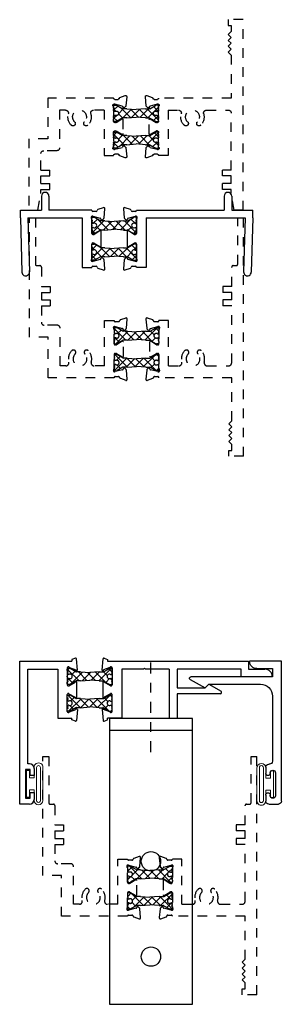
# Model space of a CAD drawing. Units: inches. Extents: x -41.7 to 10.4, y -11.9 to 27.8.
# Drawn here: x -9.3 to -6.5, y -11.7 to -1.4 of the extents above; entities that cross this region are included whole.
import ezdxf

# ---------------------------------------------------------------- set-up
doc = ezdxf.new("R2010")
doc.units = ezdxf.units.IN
doc.header["$LTSCALE"] = 0.3
doc.header["$MEASUREMENT"] = 0
doc.linetypes.add('CENTER2', pattern=[1.125, 0.75, -0.125, 0.125, -0.125])
doc.linetypes.add('HIDDEN2', pattern=[0.1875, 0.125, -0.0625])
doc.layers.get('0').update_dxf_attribs({"linetype": 'CONTINUOUS'})
for name, color, linetype in [('929308_Angle', 44, 'CONTINUOUS'), ('b340545$0$THERMAL', 3, 'CONTINUOUS'), ('b650104$0$STRUT_12', 3, 'CONTINUOUS'), ('b650304$0$STRUT_12', 20, 'HIDDEN2'), ('b650318$0$STRUT_12', 20, 'HIDDEN2'), ('b690202$0$STRUT_12', 3, 'CONTINUOUS'), ('E340545$0$EXT_MISC', 5, 'CONTINUOUS'), ('e651104$0$EXT_MULLIONS', 4, 'CONTINUOUS'), ('e651304$0$EXT_FRAME', 20, 'HIDDEN2'), ('e651318$0$EXT_FRAME', 20, 'HIDDEN2'), ('e652104$0$EXT_MULLIONS', 4, 'CONTINUOUS'), ('e652304$0$EXT_FRAME', 20, 'HIDDEN2'), ('e652318$0$EXT_FRAME', 20, 'HIDDEN2'), ('e691202$0$EXT_MISC', 5, 'CONTINUOUS'), ('e692202$0$EXT_MISC', 5, 'CONTINUOUS'), ('HARD_CENTER', 11, 'CENTER2'), ('Viewports', 2, 'CONTINUOUS')]:
    doc.layers.add(name, color=color, linetype=linetype)
doc.layers.add('SEAL', color=7, linetype='CONTINUOUS', lineweight=13)
doc.layers.get('Viewports').off()

# ---------------------------------------------------------------- blocks, each defined once
blk = doc.blocks.new('e651104')
at = {"layer": 'e651104$0$EXT_MULLIONS'}
for p, q in [((0.919, 0.307), (0.919, 0.159)), ((0.999, 0.307), (0.999, 0.159)), ((-0.138, 0.174), (-0.13, 0.081)), ((-0.066, 0.166), (-0.122, 0.186)), ((-0.012, 0.147), (-0.047, 0.147)), ((0, 0.159), (0.919, 0.159)), ((0.999, 0.159), (1.22, 0.159)), ((1.22, 0.079), (1.22, 0.159)), ((-0.126, 0.074), (-0.112, 0.059)), ((-0.099, 0.063), (-0.097, 0.067)), ((-0.089, 0.076), (-0.013, 0.096)), ((-0.01, 0.096), (-0.004, 0.096)), ((0, 0.067), (0, -0.085)), ((0.1, 0.079), (1.14, 0.079)), ((0.1, 0.079), (0.1, -0.44)), ((1.14, 0.079), (1.124, -0.488)), ((1.22, 0.079), (1.204, -0.489)), ((-0.098, -0.065), (-0.098, -0.216)), ((-0.027, -0.095), (-0.086, -0.058)), ((-0.012, -0.097), (-0.021, -0.097)), ((-0.086, -0.222), (-0.027, -0.186)), ((-0.021, -0.184), (-0.012, -0.184)), ((0, -0.196), (0, -0.348)), ((-0.13, -0.362), (-0.138, -0.455)), ((-0.112, -0.34), (-0.126, -0.354)), ((-0.097, -0.348), (-0.099, -0.344)), ((-0.013, -0.377), (-0.089, -0.356)), ((-0.004, -0.377), (-0.01, -0.377)), ((-0.122, -0.467), (-0.066, -0.447)), ((-0.047, -0.428), (-0.012, -0.428)), ((0.1, -0.44), (0, -0.44))]:
    blk.add_line(p, q, dxfattribs=at)
for centre, radius, start, end in [((0.959, 0.307), 0.04, 360, 180), ((-0.126, 0.175), 0.0118, 70, 185), ((-0.07, 0.155), 0.0118, 10.9043, 70), ((-0.047, 0.159), 0.0118, 190.9043, 270), ((-0.012, 0.159), 0.012, 270, 360), ((-0.118, 0.082), 0.0118, 185, 225), ((-0.106, 0.065), 0.00787, 225, 345), ((-0.086, 0.064), 0.0118, 105, 165), ((-0.01, 0.084), 0.0118, 90, 105), ((-0.004, 0.084), 0.0118, 311.8103, 90), ((0.012, 0.067), 0.0118, 131.8103, 180), ((-0.091, -0.065), 0.00787, 58.6, 180), ((-0.021, -0.085), 0.0118, 238.6, 270), ((-0.012, -0.085), 0.0118, 270, 0), ((-0.021, -0.196), 0.0118, 90, 121.4), ((-0.012, -0.196), 0.0118, 0, 90), ((-0.091, -0.216), 0.00787, 180, 301.4), ((-0.118, -0.363), 0.0118, 135, 175), ((-0.106, -0.346), 0.00787, 15, 135), ((-0.086, -0.345), 0.0118, 195, 255), ((-0.01, -0.365), 0.0118, 255, 270), ((-0.004, -0.365), 0.0118, 270, 48.1897), ((0.012, -0.348), 0.0118, 180, 228.1897), ((-0.126, -0.456), 0.0118, 175, 290), ((-0.07, -0.436), 0.0118, 290, 349.0957), ((-0.047, -0.44), 0.0118, 90, 169.0957), ((-0.012, -0.44), 0.012, 0.1039, 90), ((1.164, -0.489), 0.04, 178.6809, 358.6809)]:
    blk.add_arc(centre, radius, start, end, dxfattribs=at)
blk = doc.blocks.new('e652104')
at = {"layer": 'e652104$0$EXT_MULLIONS'}
for p, q in [((-0.529, 0.307), (-0.529, 0.159)), ((-0.449, 0.307), (-0.449, 0.159)), ((-0.75, 0.159), (-0.529, 0.159)), ((-0.75, 0.079), (-0.75, 0.159)), ((0, 0.159), (-0.449, 0.159)), ((0.047, 0.147), (0.012, 0.147)), ((0.122, 0.186), (0.066, 0.166)), ((0.13, 0.081), (0.138, 0.174)), ((-0.75, 0.079), (-0.734, -0.489)), ((-0.67, 0.079), (-0.1, 0.079)), ((-0.67, 0.079), (-0.654, -0.488)), ((-0.1, 0.079), (-0.1, -0.44)), ((0, -0.085), (0, 0.067)), ((0.004, 0.096), (0.01, 0.096)), ((0.013, 0.096), (0.089, 0.076)), ((0.097, 0.067), (0.099, 0.063)), ((0.112, 0.059), (0.126, 0.074)), ((0.021, -0.097), (0.012, -0.097)), ((0.086, -0.058), (0.027, -0.095)), ((0.098, -0.216), (0.098, -0.065)), ((0, -0.348), (0, -0.196)), ((0.012, -0.184), (0.021, -0.184)), ((0.027, -0.186), (0.086, -0.222)), ((0.01, -0.377), (0.004, -0.377)), ((0.089, -0.356), (0.013, -0.377)), ((0.099, -0.344), (0.097, -0.348)), ((0.126, -0.354), (0.112, -0.34)), ((0.138, -0.455), (0.13, -0.362)), ((-0.1, -0.44), (0, -0.44)), ((0.012, -0.428), (0.047, -0.428)), ((0.066, -0.447), (0.122, -0.467))]:
    blk.add_line(p, q, dxfattribs=at)
for centre, radius, start, end in [((-0.489, 0.307), 0.04, 0, 180), ((0.012, 0.159), 0.012, 180, 270), ((0.047, 0.159), 0.0118, 270, 349.0957), ((0.07, 0.155), 0.0118, 110, 169.0957), ((0.126, 0.175), 0.0118, 355, 110), ((0.004, 0.084), 0.0118, 90, 228.1897), ((-0.012, 0.067), 0.0118, 360, 48.1897), ((0.01, 0.084), 0.0118, 75, 90), ((0.086, 0.064), 0.0118, 15, 75), ((0.106, 0.065), 0.00787, 195, 315), ((0.118, 0.082), 0.0118, 315, 355), ((0.012, -0.085), 0.0118, 180, 270), ((0.021, -0.085), 0.0118, 270, 301.4), ((0.091, -0.065), 0.00787, 360, 121.4), ((0.012, -0.196), 0.0118, 90, 180), ((0.021, -0.196), 0.0118, 58.6, 90), ((0.091, -0.216), 0.00787, 238.6, 0), ((0.004, -0.365), 0.0118, 131.8103, 270), ((-0.012, -0.348), 0.0118, 311.8103, 0), ((0.01, -0.365), 0.0118, 270, 285), ((0.086, -0.345), 0.0118, 285, 345), ((0.106, -0.346), 0.00787, 45, 165), ((0.118, -0.363), 0.0118, 5, 45), ((-0.694, -0.489), 0.04, 181.3191, 1.3191), ((0.012, -0.44), 0.012, 90, 179.8961), ((0.047, -0.44), 0.0118, 10.9043, 90), ((0.07, -0.436), 0.0118, 190.9043, 250), ((0.126, -0.456), 0.0118, 250, 5)]:
    blk.add_arc(centre, radius, start, end, dxfattribs=at)
blk = doc.blocks.new('b650104$0$STRUT_12')
at = {"layer": 'b650104$0$STRUT_12', "linetype": 'Continuous', "ltscale": 1.25}
h = blk.add_hatch(dxfattribs=at)
h.set_pattern_fill('NET', color=256, scale=0.5, angle=45, style=0)
h.paths.add_polyline_path([(-0.017, 0.02), (-0.008, 0.02, 1), (-0.008, 0.036, 1), (-0.008, 0.052, 0.414214), (0, 0.06), (0, 0.077, 0.414214), (-0.008, 0.085), (-0.028, 0.085, 0.131652), (-0.032, 0.083), (-0.094, 0.047), (-0.138, 0.047), (-0.236, 0.04), (-0.334, 0.047), (-0.375, 0.047, -0.131652), (-0.381, 0.049), (-0.441, 0.083, 0.131652), (-0.445, 0.085), (-0.464, 0.085, 0.414214), (-0.472, 0.077), (-0.472, 0.06, 0.414214), (-0.464, 0.052, 1), (-0.464, 0.036, 1), (-0.464, 0.02), (-0.456, 0.02, -1.779511), (-0.456, -0.021), (-0.464, -0.021, 1), (-0.464, -0.037, 1), (-0.464, -0.053, 0.414214), (-0.472, -0.061), (-0.472, -0.077, 0.414214), (-0.464, -0.085), (-0.445, -0.085, 0.131652), (-0.441, -0.083), (-0.381, -0.049, -0.131652), (-0.375, -0.048), (-0.334, -0.048), (-0.236, -0.04), (-0.138, -0.048), (-0.094, -0.048), (-0.032, -0.083, 0.131652), (-0.028, -0.085), (-0.008, -0.085, 0.414214), (0, -0.077), (0, -0.061, 0.414214), (-0.008, -0.053, 1), (-0.008, -0.037, 1), (-0.008, -0.021), (-0.017, -0.021, -1.779511)])
at = {"layer": 'b650104$0$STRUT_12'}
for p, q in [((-0.472, 0.06), (-0.472, 0.077)), ((-0.464, 0.085), (-0.445, 0.085)), ((-0.456, 0.02), (-0.464, 0.02)), ((-0.381, 0.049), (-0.441, 0.083)), ((-0.334, 0.047), (-0.375, 0.047)), ((-0.334, 0.047), (-0.236, 0.04)), ((-0.138, 0.047), (-0.236, 0.04)), ((-0.236, 0.04), (-0.236, 0.04)), ((-0.138, 0.047), (-0.097, 0.047)), ((-0.091, 0.049), (-0.032, 0.083)), ((-0.008, 0.085), (-0.028, 0.085)), ((-0.017, 0.02), (-0.008, 0.02)), ((0, 0.06), (0, 0.077)), ((-0.472, -0.077), (-0.472, -0.061)), ((-0.456, -0.021), (-0.464, -0.021)), ((-0.445, -0.085), (-0.464, -0.085)), ((-0.381, -0.049), (-0.441, -0.083)), ((-0.334, -0.048), (-0.375, -0.048)), ((-0.334, -0.048), (-0.236, -0.04)), ((-0.236, -0.04), (-0.236, -0.04)), ((-0.138, -0.048), (-0.236, -0.04)), ((-0.138, -0.048), (-0.097, -0.048)), ((-0.091, -0.049), (-0.032, -0.083)), ((-0.028, -0.085), (-0.008, -0.085)), ((-0.017, -0.021), (-0.008, -0.021)), ((0, -0.077), (0, -0.061))]:
    blk.add_line(p, q, dxfattribs=at)
for centre, radius, start, end in [((-0.464, 0.077), 0.008, 90, 180), ((-0.464, 0.06), 0.008, 180, 270), ((-0.464, 0.044), 0.008, 90, 270), ((-0.464, 0.028), 0.008, 90, 270), ((-0.443, 0), 0.024, 238.6678, 121.3322), ((-0.445, 0.077), 0.008, 60, 90), ((-0.375, 0.059), 0.012, 240, 270), ((-0.097, 0.059), 0.012, 270, 300), ((-0.029, 0), 0.024, 58.6678, 301.3322), ((-0.028, 0.077), 0.008, 90, 120), ((-0.028, 0.077), 0.008, 90, 120), ((-0.008, 0.077), 0.008, 0, 90), ((-0.008, 0.06), 0.008, 270, 0), ((-0.008, 0.044), 0.008, 270, 90), ((-0.008, 0.028), 0.008, 270, 90), ((-0.464, -0.029), 0.008, 90, 270), ((-0.464, -0.045), 0.008, 90, 270), ((-0.464, -0.061), 0.008, 90, 180), ((-0.464, -0.077), 0.008, 180, 270), ((-0.445, -0.077), 0.008, 270, 300), ((-0.375, -0.059), 0.012, 90, 120), ((-0.097, -0.059), 0.012, 60, 90), ((-0.028, -0.077), 0.008, 240, 270), ((-0.028, -0.077), 0.008, 240, 270), ((-0.008, -0.029), 0.008, 270, 90), ((-0.008, -0.045), 0.008, 270, 90), ((-0.008, -0.061), 0.008, 0, 90), ((-0.008, -0.077), 0.008, 270, 0)]:
    blk.add_arc(centre, radius, start, end, dxfattribs=at)
at = {"layer": 'b650104$0$STRUT_12', "linetype": 'Continuous', "ltscale": 1.25}
blk.add_point((-0.472, 0), dxfattribs=at)
blk = doc.blocks.new('b650104')
for name, p in [('e652104', (0.75, -0.159)), ('e651104', (1.222, -0.159)), ('b650104$0$STRUT_12', (1.222, -0.159)), ('b650104$0$STRUT_12', (1.222, -0.44))]:
    blk.add_blockref(name, p)
blk = doc.blocks.new('e651318')
at = {"layer": 'e651318$0$EXT_FRAME'}
for p, q in [((-1.027, 1.691), (-1.018, 1.597)), ((-0.955, 1.682), (-1.011, 1.703)), ((-0.901, 1.664), (-0.936, 1.664)), ((-0.889, 1.676), (-0.197, 1.676)), ((-0.197, 1.676), (-0.197, 1.25)), ((-1.015, 1.59), (-1.001, 1.576)), ((-0.987, 1.579), (-0.986, 1.584)), ((-0.978, 1.592), (-0.902, 1.612)), ((-0.899, 1.613), (-0.893, 1.613)), ((-0.889, 1.583), (-0.889, 1.432)), ((-0.789, 1.551), (-0.789, 1.076)), ((-0.789, 1.551), (-0.679, 1.551)), ((-0.383, 1.551), (-0.322, 1.551)), ((-0.322, 1.551), (-0.322, 1.156)), ((-0.987, 1.451), (-0.987, 1.301)), ((-0.915, 1.422), (-0.975, 1.458)), ((-0.901, 1.42), (-0.909, 1.42)), ((-0.578, 1.397), (-0.578, 1.397)), ((-0.484, 1.397), (-0.484, 1.397)), ((-0.975, 1.294), (-0.915, 1.331)), ((-0.909, 1.332), (-0.901, 1.332)), ((-0.889, 1.32), (-0.889, 1.169)), ((-0.197, 1.25), (0, 1.25)), ((0, 1.25), (0, 0)), ((-1.018, 1.155), (-1.027, 1.062)), ((-1.001, 1.177), (-1.015, 1.162)), ((-0.986, 1.169), (-0.987, 1.173)), ((-0.902, 1.14), (-0.978, 1.16)), ((-0.893, 1.139), (-0.899, 1.139)), ((-1.011, 1.05), (-0.955, 1.07)), ((-0.936, 1.088), (-0.901, 1.088)), ((-0.789, 1.076), (-0.889, 1.076)), ((-0.291, 1.125), (-0.156, 1.125)), ((-0.125, 0.922), (-0.125, 1.094)), ((-0.218, 0.86), (-0.218, 0.922)), ((-0.125, 0.922), (-0.218, 0.922)), ((-0.125, 0.86), (-0.218, 0.86)), ((-0.125, 0.78), (-0.125, 0.86)), ((-0.125, 0.78), (-0.125, 0.86)), ((-0.218, 0.718), (-0.218, 0.78)), ((-0.125, 0.78), (-0.218, 0.78)), ((-0.125, 0.718), (-0.218, 0.718)), ((-0.125, 0.515), (-0.125, 0.718)), ((-0.077, 0.5), (-0.11, 0.5)), ((-0.062, 0), (-0.062, 0.485)), ((0, 0), (-0.062, 0))]:
    blk.add_line(p, q, dxfattribs=at)
for centre, radius, start, end in [((-1.015, 1.692), 0.0118, 70, 185), ((-0.959, 1.671), 0.0118, 10.9043, 70), ((-0.936, 1.676), 0.0118, 190.9043, 270), ((-0.901, 1.676), 0.012, 270, 0), ((-1.007, 1.598), 0.0118, 185, 225), ((-0.995, 1.581), 0.00787, 225, 345), ((-0.975, 1.581), 0.0118, 105, 165), ((-0.899, 1.601), 0.0118, 90, 105), ((-0.893, 1.601), 0.0118, 311.8103, 90), ((-0.877, 1.583), 0.0118, 131.8103, 180), ((-0.679, 1.52), 0.031, 344.5082, 90), ((-0.531, 1.479), 0.0725, 314.9386, 225.2243), ((-0.383, 1.52), 0.031, 90, 195.4918), ((-0.979, 1.451), 0.00787, 58.6, 180), ((-0.531, 1.479), 0.123, 164.5082, 225.2243), ((-0.532, 1.479), 0.123, 315.1824, 15.2481), ((-0.909, 1.432), 0.0118, 238.6, 270), ((-0.901, 1.432), 0.0118, 270, 0), ((-0.6, 1.41), 0.025, 225.2243, 330), ((-0.6, 1.41), 0.025, 330, 45.2243), ((-0.462, 1.41), 0.025, 134.9386, 210), ((-0.462, 1.41), 0.025, 210, 314.9386), ((-0.979, 1.301), 0.00787, 180, 301.4), ((-0.909, 1.32), 0.0118, 90, 121.4), ((-0.901, 1.32), 0.0118, 0, 90), ((-1.007, 1.154), 0.0118, 135, 175), ((-0.995, 1.171), 0.00787, 15, 135), ((-0.975, 1.172), 0.0118, 195, 255), ((-0.899, 1.151), 0.0118, 255, 270), ((-0.893, 1.151), 0.0118, 270, 48.1897), ((-0.877, 1.169), 0.0118, 180, 228.1897), ((-0.291, 1.156), 0.031, 180, 270), ((-1.015, 1.061), 0.0118, 175, 290), ((-0.959, 1.081), 0.0118, 290, 349.0957), ((-0.936, 1.076), 0.0118, 90, 169.0957), ((-0.901, 1.076), 0.012, 0.1039, 90), ((-0.156, 1.094), 0.031, 360, 90), ((-0.11, 0.515), 0.015, 180, 270), ((-0.077, 0.485), 0.015, 0, 90)]:
    blk.add_arc(centre, radius, start, end, dxfattribs=at)
blk = doc.blocks.new('e652318')
at = {"layer": 'e652318$0$EXT_FRAME'}
for p, q in [((0, 2.5), (0, 0)), ((0, 2.5), (0.156, 2.5)), ((0.156, 2.5), (0.156, 2.438)), ((0.156, 2.438), (0.125, 2.438)), ((0.125, 2.438), (0.125, 2.376)), ((0.125, 2.376), (0.156, 2.345)), ((0.125, 2.314), (0.156, 2.345)), ((0.125, 2.314), (0.156, 2.283)), ((0.125, 2.252), (0.156, 2.283)), ((0.125, 2.252), (0.156, 2.221)), ((0.125, 2.19), (0.156, 2.221)), ((0.125, 2.19), (0.156, 2.159)), ((0.125, 2.128), (0.156, 2.159)), ((0.125, 2.128), (0.125, 1.676)), ((0.125, 1.676), (0.889, 1.676)), ((0.936, 1.664), (0.901, 1.664)), ((1.011, 1.703), (0.955, 1.682)), ((1.018, 1.597), (1.027, 1.691)), ((0.383, 1.551), (0.156, 1.551)), ((0.789, 1.551), (0.679, 1.551)), ((0.789, 1.551), (0.789, 1.076)), ((0.889, 1.432), (0.889, 1.583)), ((0.893, 1.613), (0.899, 1.613)), ((0.902, 1.612), (0.978, 1.592)), ((0.986, 1.584), (0.987, 1.579)), ((1.001, 1.576), (1.015, 1.59)), ((0.125, 1.52), (0.125, 0.922)), ((0.975, 1.458), (0.915, 1.422)), ((0.987, 1.301), (0.987, 1.451)), ((0.909, 1.42), (0.901, 1.42)), ((0.889, 1.169), (0.889, 1.32)), ((0.901, 1.332), (0.909, 1.332)), ((0.915, 1.331), (0.975, 1.294)), ((0.899, 1.139), (0.893, 1.139)), ((0.978, 1.16), (0.902, 1.14)), ((0.987, 1.173), (0.986, 1.169)), ((1.015, 1.162), (1.001, 1.177)), ((1.027, 1.062), (1.018, 1.155)), ((0.789, 1.076), (0.889, 1.076)), ((0.901, 1.088), (0.936, 1.088)), ((0.955, 1.07), (1.011, 1.05)), ((0.125, 0.922), (0.218, 0.922)), ((0.125, 0.86), (0.218, 0.86)), ((0.125, 0.86), (0.125, 0.78)), ((0.218, 0.86), (0.218, 0.922)), ((0.125, 0.78), (0.218, 0.78)), ((0.218, 0.718), (0.218, 0.78)), ((0.125, 0.718), (0.218, 0.718)), ((0.125, 0.718), (0.125, 0.515)), ((0.062, 0.485), (0.062, 0)), ((0.11, 0.5), (0.077, 0.5)), ((0.062, 0), (0, 0))]:
    blk.add_line(p, q, dxfattribs=at)
for centre, radius, start, end in [((0.901, 1.676), 0.012, 180, 270), ((0.936, 1.676), 0.0118, 270, 349.0957), ((0.959, 1.671), 0.0118, 110, 169.0957), ((1.015, 1.692), 0.0118, 355, 110), ((0.156, 1.52), 0.031, 90, 180), ((0.383, 1.52), 0.031, 344.5082, 90), ((0.531, 1.479), 0.0725, 314.7757, 225.0614), ((0.679, 1.52), 0.031, 90, 195.4918), ((0.893, 1.601), 0.0118, 90, 228.1897), ((0.877, 1.583), 0.0118, 360, 48.1897), ((0.899, 1.601), 0.0118, 75, 90), ((0.975, 1.581), 0.0118, 15, 75), ((0.995, 1.581), 0.00787, 195, 315), ((1.007, 1.598), 0.0118, 315, 355), ((0.532, 1.479), 0.123, 164.7519, 224.8176), ((0.531, 1.479), 0.123, 314.7757, 15.4918), ((0.979, 1.451), 0.00787, 360, 121.4), ((0.462, 1.41), 0.025, 225.0614, 330), ((0.462, 1.41), 0.025, 330, 45.0614), ((0.6, 1.41), 0.025, 134.7757, 210), ((0.6, 1.41), 0.025, 210, 314.7757), ((0.901, 1.432), 0.0118, 180, 270), ((0.909, 1.432), 0.0118, 270, 301.4), ((0.901, 1.32), 0.0118, 90, 180), ((0.909, 1.32), 0.0118, 58.6, 90), ((0.979, 1.301), 0.00787, 238.6, 0), ((0.893, 1.151), 0.0118, 131.8103, 270), ((0.877, 1.169), 0.0118, 311.8103, 0), ((0.899, 1.151), 0.0118, 270, 285), ((0.975, 1.172), 0.0118, 285, 345), ((0.995, 1.171), 0.00787, 45, 165), ((1.007, 1.154), 0.0118, 5, 45), ((0.901, 1.076), 0.012, 90, 179.8961), ((0.936, 1.076), 0.0118, 10.9043, 90), ((0.959, 1.081), 0.0118, 190.9043, 250), ((1.015, 1.061), 0.0118, 250, 5), ((0.077, 0.485), 0.015, 90, 180), ((0.11, 0.515), 0.015, 270, 0)]:
    blk.add_arc(centre, radius, start, end, dxfattribs=at)
blk = doc.blocks.new('b650318$0$STRUT_12')
at = {"layer": 'b650318$0$STRUT_12', "linetype": 'Continuous', "ltscale": 1.25}
h = blk.add_hatch(dxfattribs=at)
h.set_pattern_fill('NET', color=256, scale=0.5, angle=45, style=0)
h.paths.add_polyline_path([(-0.017, 0.02), (-0.008, 0.02, 1), (-0.008, 0.036, 1), (-0.008, 0.052, 0.414214), (0, 0.06), (0, 0.077, 0.414214), (-0.008, 0.085), (-0.028, 0.085, 0.131652), (-0.032, 0.083), (-0.094, 0.047), (-0.138, 0.047), (-0.236, 0.04), (-0.334, 0.047), (-0.375, 0.047, -0.131652), (-0.381, 0.049), (-0.441, 0.083, 0.131652), (-0.445, 0.085), (-0.464, 0.085, 0.414214), (-0.472, 0.077), (-0.472, 0.06, 0.414214), (-0.464, 0.052, 1), (-0.464, 0.036, 1), (-0.464, 0.02), (-0.456, 0.02, -1.779511), (-0.456, -0.021), (-0.464, -0.021, 1), (-0.464, -0.037, 1), (-0.464, -0.053, 0.414214), (-0.472, -0.061), (-0.472, -0.077, 0.414214), (-0.464, -0.085), (-0.445, -0.085, 0.131652), (-0.441, -0.083), (-0.381, -0.049, -0.131652), (-0.375, -0.048), (-0.334, -0.048), (-0.236, -0.04), (-0.138, -0.048), (-0.094, -0.048), (-0.032, -0.083, 0.131652), (-0.028, -0.085), (-0.008, -0.085, 0.414214), (0, -0.077), (0, -0.061, 0.414214), (-0.008, -0.053, 1), (-0.008, -0.037, 1), (-0.008, -0.021), (-0.017, -0.021, -1.779511)])
at = {"layer": 'b650318$0$STRUT_12'}
for p, q in [((-0.472, 0.06), (-0.472, 0.077)), ((-0.464, 0.085), (-0.445, 0.085)), ((-0.456, 0.02), (-0.464, 0.02)), ((-0.381, 0.049), (-0.441, 0.083)), ((-0.334, 0.047), (-0.375, 0.047)), ((-0.334, 0.047), (-0.236, 0.04)), ((-0.138, 0.047), (-0.236, 0.04)), ((-0.236, 0.04), (-0.236, 0.04)), ((-0.138, 0.047), (-0.097, 0.047)), ((-0.091, 0.049), (-0.032, 0.083)), ((-0.008, 0.085), (-0.028, 0.085)), ((-0.017, 0.02), (-0.008, 0.02)), ((0, 0.06), (0, 0.077)), ((-0.472, -0.077), (-0.472, -0.061)), ((-0.456, -0.021), (-0.464, -0.021)), ((-0.445, -0.085), (-0.464, -0.085)), ((-0.381, -0.049), (-0.441, -0.083)), ((-0.334, -0.048), (-0.375, -0.048)), ((-0.334, -0.048), (-0.236, -0.04)), ((-0.236, -0.04), (-0.236, -0.04)), ((-0.138, -0.048), (-0.236, -0.04)), ((-0.138, -0.048), (-0.097, -0.048)), ((-0.091, -0.049), (-0.032, -0.083)), ((-0.028, -0.085), (-0.008, -0.085)), ((-0.017, -0.021), (-0.008, -0.021)), ((0, -0.077), (0, -0.061))]:
    blk.add_line(p, q, dxfattribs=at)
for centre, radius, start, end in [((-0.464, 0.077), 0.008, 90, 180), ((-0.464, 0.06), 0.008, 180, 270), ((-0.464, 0.044), 0.008, 90, 270), ((-0.464, 0.028), 0.008, 90, 270), ((-0.443, 0), 0.024, 238.6678, 121.3322), ((-0.445, 0.077), 0.008, 60, 90), ((-0.375, 0.059), 0.012, 240, 270), ((-0.097, 0.059), 0.012, 270, 300), ((-0.029, 0), 0.024, 58.6678, 301.3322), ((-0.028, 0.077), 0.008, 90, 120), ((-0.028, 0.077), 0.008, 90, 120), ((-0.008, 0.077), 0.008, 0, 90), ((-0.008, 0.06), 0.008, 270, 0), ((-0.008, 0.044), 0.008, 270, 90), ((-0.008, 0.028), 0.008, 270, 90), ((-0.464, -0.029), 0.008, 90, 270), ((-0.464, -0.045), 0.008, 90, 270), ((-0.464, -0.061), 0.008, 90, 180), ((-0.464, -0.077), 0.008, 180, 270), ((-0.445, -0.077), 0.008, 270, 300), ((-0.375, -0.059), 0.012, 90, 120), ((-0.097, -0.059), 0.012, 60, 90), ((-0.028, -0.077), 0.008, 240, 270), ((-0.028, -0.077), 0.008, 240, 270), ((-0.008, -0.029), 0.008, 270, 90), ((-0.008, -0.045), 0.008, 270, 90), ((-0.008, -0.061), 0.008, 0, 90), ((-0.008, -0.077), 0.008, 270, 0)]:
    blk.add_arc(centre, radius, start, end, dxfattribs=at)
blk = doc.blocks.new('b650318')
at = {"xscale": -1}
for name, p in [('e652318', (0, 0)), ('e651318', (-2.25, 0)), ('b650318$0$STRUT_12', (-1.361, 1.517)), ('b650318$0$STRUT_12', (-1.361, 1.236))]:
    blk.add_blockref(name, p, dxfattribs=at)
blk = doc.blocks.new('e651304')
at = {"layer": 'e651304$0$EXT_FRAME'}
for p, q in [((-1.027, 1.191), (-1.019, 1.097)), ((-0.955, 1.182), (-1.011, 1.203)), ((-0.901, 1.164), (-0.936, 1.164)), ((-0.889, 1.176), (-0.197, 1.176)), ((-0.197, 1.176), (-0.197, 0.75)), ((-1.015, 1.09), (-1.001, 1.076)), ((-0.988, 1.079), (-0.986, 1.084)), ((-0.978, 1.092), (-0.902, 1.112)), ((-0.899, 1.113), (-0.893, 1.113)), ((-0.889, 1.083), (-0.889, 0.932)), ((-0.789, 1.051), (-0.789, 0.576)), ((-0.789, 1.051), (-0.679, 1.051)), ((-0.383, 1.051), (-0.322, 1.051)), ((-0.322, 1.051), (-0.322, 0.656)), ((-0.987, 0.952), (-0.987, 0.801)), ((-0.916, 0.922), (-0.975, 0.958)), ((-0.975, 0.794), (-0.916, 0.831)), ((-0.901, 0.92), (-0.909, 0.92)), ((-0.909, 0.832), (-0.901, 0.832)), ((-0.578, 0.897), (-0.578, 0.897)), ((-0.484, 0.897), (-0.484, 0.897)), ((-0.889, 0.82), (-0.889, 0.669)), ((-0.197, 0.75), (0, 0.75)), ((0, 0.75), (0, 0)), ((-1.019, 0.655), (-1.027, 0.562)), ((-1.001, 0.677), (-1.015, 0.662)), ((-0.986, 0.669), (-0.988, 0.673)), ((-0.902, 0.64), (-0.978, 0.66)), ((-0.893, 0.639), (-0.899, 0.639)), ((-0.291, 0.625), (-0.156, 0.625)), ((-1.011, 0.55), (-0.955, 0.57)), ((-0.936, 0.588), (-0.901, 0.588)), ((-0.789, 0.576), (-0.889, 0.576)), ((-0.125, 0.422), (-0.125, 0.594)), ((-0.218, 0.36), (-0.218, 0.422)), ((-0.125, 0.422), (-0.218, 0.422)), ((-0.125, 0.36), (-0.218, 0.36)), ((-0.125, 0.28), (-0.125, 0.36)), ((-0.125, 0.28), (-0.125, 0.36)), ((-0.218, 0.218), (-0.218, 0.28)), ((-0.125, 0.28), (-0.218, 0.28)), ((-0.125, 0.218), (-0.218, 0.218)), ((-0.125, 0.176), (-0.125, 0.218)), ((-0.093, 0), (-0.125, 0.176)), ((0, 0), (-0.093, 0))]:
    blk.add_line(p, q, dxfattribs=at)
for centre, radius, start, end in [((-1.015, 1.192), 0.0118, 70, 185), ((-0.959, 1.171), 0.0118, 10.9043, 70), ((-0.936, 1.176), 0.0118, 190.9043, 270), ((-0.901, 1.176), 0.012, 270, 360), ((-1.007, 1.098), 0.0118, 185, 225), ((-0.995, 1.081), 0.00787, 225, 345), ((-0.975, 1.081), 0.0118, 105, 165), ((-0.899, 1.101), 0.0118, 90, 105), ((-0.893, 1.101), 0.0118, 311.8103, 90), ((-0.877, 1.083), 0.0118, 131.8103, 180), ((-0.679, 1.02), 0.031, 344.5082, 90), ((-0.531, 0.979), 0.0725, 314.9386, 225.2243), ((-0.383, 1.02), 0.031, 90, 195.4918), ((-0.98, 0.952), 0.00787, 58.6, 180), ((-0.901, 0.932), 0.0118, 270, 0), ((-0.531, 0.979), 0.123, 164.5082, 225.2243), ((-0.532, 0.979), 0.123, 315.1824, 15.2481), ((-0.909, 0.932), 0.0118, 238.6, 270), ((-0.909, 0.82), 0.0118, 90, 121.4), ((-0.901, 0.82), 0.0118, 0, 90), ((-0.6, 0.91), 0.025, 225.2243, 330), ((-0.6, 0.91), 0.025, 330, 45.2243), ((-0.462, 0.91), 0.025, 134.9386, 210), ((-0.462, 0.91), 0.025, 210, 314.9386), ((-0.98, 0.801), 0.00787, 180, 301.4), ((-1.007, 0.654), 0.0118, 135, 175), ((-0.995, 0.671), 0.00787, 15, 135), ((-0.975, 0.672), 0.0118, 195, 255), ((-0.899, 0.651), 0.0118, 255, 270), ((-0.893, 0.651), 0.0118, 270, 48.1897), ((-0.877, 0.669), 0.0118, 180, 228.1897), ((-0.291, 0.656), 0.031, 180, 270), ((-0.156, 0.594), 0.031, 360, 90), ((-1.015, 0.561), 0.0118, 175, 290), ((-0.959, 0.581), 0.0118, 290, 349.0957), ((-0.936, 0.577), 0.0118, 90, 169.0957), ((-0.901, 0.576), 0.012, 360, 90)]:
    blk.add_arc(centre, radius, start, end, dxfattribs=at)
blk = doc.blocks.new('e652304')
at = {"layer": 'e652304$0$EXT_FRAME'}
for p, q in [((0, 0), (0, 2)), ((0, 2), (0.156, 2)), ((0.156, 2), (0.156, 1.938)), ((0.156, 1.938), (0.125, 1.938)), ((0.125, 1.938), (0.125, 1.876)), ((0.125, 1.876), (0.156, 1.845)), ((0.125, 1.814), (0.156, 1.845)), ((0.125, 1.814), (0.156, 1.783)), ((0.125, 1.752), (0.156, 1.783)), ((0.125, 1.752), (0.156, 1.721)), ((0.125, 1.69), (0.156, 1.721)), ((0.125, 1.69), (0.156, 1.659)), ((0.125, 1.628), (0.156, 1.659)), ((0.125, 1.628), (0.125, 1.176)), ((0.125, 1.176), (0.889, 1.176)), ((0.936, 1.164), (0.901, 1.164)), ((1.011, 1.203), (0.955, 1.182)), ((1.018, 1.097), (1.027, 1.191)), ((0.384, 1.051), (0.156, 1.051)), ((0.789, 1.051), (0.68, 1.051)), ((0.789, 1.051), (0.789, 0.576)), ((0.889, 0.932), (0.889, 1.083)), ((0.893, 1.113), (0.899, 1.113)), ((0.902, 1.112), (0.978, 1.092)), ((0.986, 1.084), (0.987, 1.079)), ((1.001, 1.076), (1.015, 1.09)), ((0.125, 0.422), (0.125, 1.02)), ((0.975, 0.958), (0.915, 0.922)), ((0.987, 0.801), (0.987, 0.951)), ((0.485, 0.897), (0.485, 0.897)), ((0.579, 0.897), (0.579, 0.897)), ((0.909, 0.92), (0.901, 0.92)), ((0.901, 0.832), (0.909, 0.832)), ((0.915, 0.831), (0.975, 0.794)), ((0.889, 0.669), (0.889, 0.82)), ((0.899, 0.639), (0.893, 0.639)), ((0.978, 0.66), (0.902, 0.64)), ((0.987, 0.673), (0.986, 0.669)), ((1.015, 0.662), (1.001, 0.677)), ((1.027, 0.562), (1.018, 0.655)), ((0.789, 0.576), (0.889, 0.576)), ((0.901, 0.588), (0.936, 0.588)), ((0.955, 0.57), (1.011, 0.55)), ((0.125, 0.422), (0.218, 0.422)), ((0.218, 0.36), (0.218, 0.422)), ((0.125, 0.36), (0.218, 0.36)), ((0.125, 0.28), (0.125, 0.36)), ((0.125, 0.28), (0.218, 0.28)), ((0.125, 0.176), (0.125, 0.218)), ((0.125, 0.218), (0.218, 0.218)), ((0.218, 0.218), (0.218, 0.28)), ((0.093, 0), (0.125, 0.176)), ((0, 0), (0.093, 0))]:
    blk.add_line(p, q, dxfattribs=at)
for centre, radius, start, end in [((0.901, 1.176), 0.012, 180, 270), ((0.936, 1.176), 0.0118, 270, 349.0957), ((0.959, 1.171), 0.0118, 110, 169.0957), ((1.015, 1.192), 0.0118, 355, 110), ((0.156, 1.02), 0.031, 90, 180), ((0.384, 1.02), 0.031, 344.5082, 90), ((0.532, 0.979), 0.0725, 314.7757, 225.0614), ((0.68, 1.02), 0.031, 90, 195.4918), ((0.893, 1.101), 0.0118, 90, 228.1897), ((0.877, 1.083), 0.0118, 360, 48.1897), ((0.899, 1.101), 0.0118, 75, 90), ((0.975, 1.081), 0.0118, 15, 75), ((0.995, 1.081), 0.00787, 195, 315), ((1.007, 1.098), 0.0118, 315, 355), ((0.533, 0.979), 0.123, 164.7519, 224.8176), ((0.532, 0.979), 0.123, 314.7757, 15.4918), ((0.901, 0.932), 0.0118, 180, 270), ((0.979, 0.951), 0.00787, 360, 121.4), ((0.463, 0.91), 0.025, 225.0614, 330), ((0.463, 0.91), 0.025, 330, 45.0614), ((0.6, 0.91), 0.025, 134.7757, 210), ((0.6, 0.91), 0.025, 210, 314.7757), ((0.901, 0.82), 0.0118, 90, 180), ((0.909, 0.932), 0.0118, 270, 301.4), ((0.909, 0.82), 0.0118, 58.6, 90), ((0.979, 0.801), 0.00787, 238.6, 0), ((0.893, 0.651), 0.0118, 131.8103, 270), ((0.877, 0.669), 0.0118, 311.8103, 0), ((0.899, 0.651), 0.0118, 270, 285), ((0.975, 0.672), 0.0118, 285, 345), ((0.995, 0.671), 0.00787, 45, 165), ((1.007, 0.654), 0.0118, 5, 45), ((0.901, 0.576), 0.012, 90, 179.8961), ((0.936, 0.576), 0.0118, 10.9043, 90), ((0.959, 0.581), 0.0118, 190.9043, 250), ((1.015, 0.561), 0.0118, 250, 5)]:
    blk.add_arc(centre, radius, start, end, dxfattribs=at)
blk = doc.blocks.new('b650304$0$STRUT_12')
at = {"layer": 'b650304$0$STRUT_12', "linetype": 'Continuous', "ltscale": 1.25}
h = blk.add_hatch(dxfattribs=at)
h.set_pattern_fill('NET', color=256, scale=0.5, angle=45, style=0)
h.paths.add_polyline_path([(-0.017, 0.02), (-0.008, 0.02, 1), (-0.008, 0.036, 1), (-0.008, 0.052, 0.414214), (0, 0.06), (0, 0.077, 0.414214), (-0.008, 0.085), (-0.028, 0.085, 0.131652), (-0.032, 0.083), (-0.094, 0.047), (-0.138, 0.047), (-0.236, 0.04), (-0.334, 0.047), (-0.375, 0.047, -0.131652), (-0.381, 0.049), (-0.441, 0.083, 0.131652), (-0.445, 0.085), (-0.464, 0.085, 0.414214), (-0.472, 0.077), (-0.472, 0.06, 0.414214), (-0.464, 0.052, 1), (-0.464, 0.036, 1), (-0.464, 0.02), (-0.456, 0.02, -1.779511), (-0.456, -0.021), (-0.464, -0.021, 1), (-0.464, -0.037, 1), (-0.464, -0.053, 0.414214), (-0.472, -0.061), (-0.472, -0.077, 0.414214), (-0.464, -0.085), (-0.445, -0.085, 0.131652), (-0.441, -0.083), (-0.381, -0.049, -0.131652), (-0.375, -0.048), (-0.334, -0.048), (-0.236, -0.04), (-0.138, -0.048), (-0.094, -0.048), (-0.032, -0.083, 0.131652), (-0.028, -0.085), (-0.008, -0.085, 0.414214), (0, -0.077), (0, -0.061, 0.414214), (-0.008, -0.053, 1), (-0.008, -0.037, 1), (-0.008, -0.021), (-0.017, -0.021, -1.779511)])
at = {"layer": 'b650304$0$STRUT_12'}
for p, q in [((-0.472, 0.06), (-0.472, 0.077)), ((-0.464, 0.085), (-0.445, 0.085)), ((-0.456, 0.02), (-0.464, 0.02)), ((-0.381, 0.049), (-0.441, 0.083)), ((-0.334, 0.047), (-0.375, 0.047)), ((-0.334, 0.047), (-0.236, 0.04)), ((-0.138, 0.047), (-0.236, 0.04)), ((-0.236, 0.04), (-0.236, 0.04)), ((-0.138, 0.047), (-0.097, 0.047)), ((-0.091, 0.049), (-0.032, 0.083)), ((-0.008, 0.085), (-0.028, 0.085)), ((-0.017, 0.02), (-0.008, 0.02)), ((0, 0.06), (0, 0.077)), ((-0.472, -0.077), (-0.472, -0.061)), ((-0.456, -0.021), (-0.464, -0.021)), ((-0.445, -0.085), (-0.464, -0.085)), ((-0.381, -0.049), (-0.441, -0.083)), ((-0.334, -0.048), (-0.375, -0.048)), ((-0.334, -0.048), (-0.236, -0.04)), ((-0.236, -0.04), (-0.236, -0.04)), ((-0.138, -0.048), (-0.236, -0.04)), ((-0.138, -0.048), (-0.097, -0.048)), ((-0.091, -0.049), (-0.032, -0.083)), ((-0.028, -0.085), (-0.008, -0.085)), ((-0.017, -0.021), (-0.008, -0.021)), ((0, -0.077), (0, -0.061))]:
    blk.add_line(p, q, dxfattribs=at)
for centre, radius, start, end in [((-0.464, 0.077), 0.008, 90, 180), ((-0.464, 0.06), 0.008, 180, 270), ((-0.464, 0.044), 0.008, 90, 270), ((-0.464, 0.028), 0.008, 90, 270), ((-0.443, 0), 0.024, 238.6678, 121.3322), ((-0.445, 0.077), 0.008, 60, 90), ((-0.375, 0.059), 0.012, 240, 270), ((-0.097, 0.059), 0.012, 270, 300), ((-0.029, 0), 0.024, 58.6678, 301.3322), ((-0.028, 0.077), 0.008, 90, 120), ((-0.028, 0.077), 0.008, 90, 120), ((-0.008, 0.077), 0.008, 0, 90), ((-0.008, 0.06), 0.008, 270, 0), ((-0.008, 0.044), 0.008, 270, 90), ((-0.008, 0.028), 0.008, 270, 90), ((-0.464, -0.029), 0.008, 90, 270), ((-0.464, -0.045), 0.008, 90, 270), ((-0.464, -0.061), 0.008, 90, 180), ((-0.464, -0.077), 0.008, 180, 270), ((-0.445, -0.077), 0.008, 270, 300), ((-0.375, -0.059), 0.012, 90, 120), ((-0.097, -0.059), 0.012, 60, 90), ((-0.028, -0.077), 0.008, 240, 270), ((-0.028, -0.077), 0.008, 240, 270), ((-0.008, -0.029), 0.008, 270, 90), ((-0.008, -0.045), 0.008, 270, 90), ((-0.008, -0.061), 0.008, 0, 90), ((-0.008, -0.077), 0.008, 270, 0)]:
    blk.add_arc(centre, radius, start, end, dxfattribs=at)
blk = doc.blocks.new('b650304')
for name, p in [('e652304', (0, 0)), ('e651304', (2.25, 0)), ('b650304$0$STRUT_12', (1.361, 1.017)), ('b650304$0$STRUT_12', (1.361, 0.736))]:
    blk.add_blockref(name, p)
blk = doc.blocks.new('e691202')
at = {"layer": 'e691202$0$EXT_MISC'}
for p, q in [((-0.106, 0.066), (-0.096, 0.184)), ((-0.085, 0.19), (-0.048, 0.177)), ((-0.048, 0.177), (-0.048, 0.159)), ((-0.048, 0.159), (1.434, 0.159)), ((1.434, 0.159), (1.434, 0.074)), ((-0.023, 0.093), (-0.091, 0.068)), ((0, 0.089), (0, -0.089)), ((0.1, 0.074), (0.1, -0.44)), ((0.328, 0.074), (0.1, 0.074)), ((0.34, 0.086), (0.328, 0.074)), ((0.34, 0.086), (0.352, 0.074)), ((0.599, 0.074), (0.352, 0.074)), ((0.599, 0.074), (0.599, -0.44)), ((1.356, 0.074), (0.684, 0.074)), ((0.684, 0.074), (0.684, -0.122)), ((1.356, -0.004), (1.356, 0.074)), ((1.434, 0.074), (1.606, 0.074)), ((-0.098, -0.062), (-0.098, -0.219)), ((-0.018, -0.099), (-0.083, -0.061)), ((0.976, -0.122), (1.016, -0.082)), ((1.016, -0.082), (1.144, -0.156)), ((1.684, -0.004), (1.356, -0.004)), ((-0.018, -0.182), (-0.083, -0.219)), ((0, -0.369), (0, -0.192)), ((0.684, -0.122), (0.976, -0.122)), ((1.137, -0.184), (0.684, -0.184)), ((0.684, -0.184), (0.684, -0.44)), ((-0.106, -0.347), (-0.096, -0.465)), ((-0.023, -0.373), (-0.091, -0.349)), ((-0.085, -0.471), (-0.048, -0.458)), ((0.1, -0.44), (-0.048, -0.44)), ((-0.048, -0.458), (-0.048, -0.44)), ((0.599, -0.44), (0.684, -0.44))]:
    blk.add_line(p, q, dxfattribs=at)
for centre, radius, start, end in [((-0.088, 0.183), 0.00787, 70, 175), ((-0.098, 0.065), 0.00787, 170, 20), ((-0.012, 0.089), 0.0118, 0, 160.5288), ((1.606, -0.004), 0.078, 360, 89.978), ((-0.091, -0.061), 0.00787, 360, 184.0113), ((-0.012, -0.089), 0.0118, 240, 0), ((-0.012, -0.192), 0.0118, 0, 120), ((1.136, -0.169), 0.015, 274.722, 59.9173), ((-0.091, -0.219), 0.00787, 175.9887, 0), ((-0.098, -0.346), 0.00787, 340, 190), ((-0.012, -0.369), 0.0118, 199.4712, 0), ((-0.088, -0.464), 0.00787, 185, 290)]:
    blk.add_arc(centre, radius, start, end, dxfattribs=at)
blk = doc.blocks.new('e692202')
at = {"layer": 'e692202$0$EXT_MISC'}
for p, q in [((-0.5, -1.341), (-0.5, 0.159)), ((-0.5, 0.159), (0.048, 0.159)), ((0.085, 0.19), (0.048, 0.177)), ((0.048, 0.177), (0.048, 0.159)), ((0.106, 0.066), (0.096, 0.184)), ((-0.415, 0.074), (-0.1, 0.074)), ((-0.415, -0.917), (-0.415, 0.074)), ((-0.1, 0.074), (-0.1, -0.44)), ((0, 0.089), (0, -0.089)), ((0.023, 0.093), (0.091, 0.068)), ((0.018, -0.099), (0.083, -0.061)), ((0.098, -0.062), (0.098, -0.219)), ((0, -0.369), (0, -0.192)), ((0.018, -0.182), (0.083, -0.219)), ((0.023, -0.373), (0.091, -0.349)), ((0.106, -0.347), (0.096, -0.465)), ((-0.1, -0.44), (0.048, -0.44)), ((0.048, -0.458), (0.048, -0.44)), ((0.085, -0.471), (0.048, -0.458)), ((-0.398, -0.917), (-0.415, -0.917)), ((-0.388, -0.979), (-0.438, -0.979)), ((-0.438, -0.979), (-0.438, -1.279)), ((-0.388, -1.039), (-0.388, -0.979)), ((-0.348, -0.967), (-0.348, -1.039)), ((-0.348, -1.039), (-0.388, -1.039)), ((-0.388, -1.279), (-0.388, -1.219)), ((-0.388, -1.219), (-0.348, -1.219)), ((-0.348, -1.219), (-0.348, -1.291)), ((-0.398, -1.341), (-0.5, -1.341)), ((-0.438, -1.279), (-0.388, -1.279))]:
    blk.add_line(p, q, dxfattribs=at)
for centre, radius, start, end in [((0.088, 0.183), 0.00787, 5, 110), ((0.012, 0.089), 0.0118, 19.4712, 180), ((0.098, 0.065), 0.00787, 160, 10), ((0.012, -0.089), 0.0118, 180, 300), ((0.091, -0.061), 0.00787, 355.9887, 180), ((0.012, -0.192), 0.0118, 60, 180), ((0.091, -0.219), 0.00787, 180, 4.0113), ((0.012, -0.369), 0.0118, 180, 340.5288), ((0.098, -0.346), 0.00787, 350, 200), ((0.088, -0.464), 0.00787, 250, 355), ((-0.398, -0.967), 0.05, 0, 90), ((-0.398, -1.291), 0.05, 270, 0)]:
    blk.add_arc(centre, radius, start, end, dxfattribs=at)
blk = doc.blocks.new('b690202$0$STRUT_12')
at = {"layer": 'b690202$0$STRUT_12', "linetype": 'Continuous', "ltscale": 1.25}
h = blk.add_hatch(dxfattribs=at)
h.set_pattern_fill('NET', color=256, scale=0.5, angle=45, style=0)
h.paths.add_polyline_path([(-0.017, 0.02), (-0.008, 0.02, 1), (-0.008, 0.036, 1), (-0.008, 0.052, 0.414214), (0, 0.06), (0, 0.077, 0.414214), (-0.008, 0.085), (-0.028, 0.085, 0.131652), (-0.032, 0.083), (-0.094, 0.047), (-0.138, 0.047), (-0.236, 0.04), (-0.334, 0.047), (-0.375, 0.047, -0.131652), (-0.381, 0.049), (-0.441, 0.083, 0.131652), (-0.445, 0.085), (-0.464, 0.085, 0.414214), (-0.472, 0.077), (-0.472, 0.06, 0.414214), (-0.464, 0.052, 1), (-0.464, 0.036, 1), (-0.464, 0.02), (-0.456, 0.02, -1.779511), (-0.456, -0.021), (-0.464, -0.021, 1), (-0.464, -0.037, 1), (-0.464, -0.053, 0.414214), (-0.472, -0.061), (-0.472, -0.077, 0.414214), (-0.464, -0.085), (-0.445, -0.085, 0.131652), (-0.441, -0.083), (-0.381, -0.049, -0.131652), (-0.375, -0.048), (-0.334, -0.048), (-0.236, -0.04), (-0.138, -0.048), (-0.094, -0.048), (-0.032, -0.083, 0.131652), (-0.028, -0.085), (-0.008, -0.085, 0.414214), (0, -0.077), (0, -0.061, 0.414214), (-0.008, -0.053, 1), (-0.008, -0.037, 1), (-0.008, -0.021), (-0.017, -0.021, -1.779511)])
at = {"layer": 'b690202$0$STRUT_12'}
for p, q in [((-0.472, 0.06), (-0.472, 0.077)), ((-0.464, 0.085), (-0.445, 0.085)), ((-0.456, 0.02), (-0.464, 0.02)), ((-0.381, 0.049), (-0.441, 0.083)), ((-0.334, 0.047), (-0.375, 0.047)), ((-0.334, 0.047), (-0.236, 0.04)), ((-0.138, 0.047), (-0.236, 0.04)), ((-0.236, 0.04), (-0.236, 0.04)), ((-0.138, 0.047), (-0.097, 0.047)), ((-0.091, 0.049), (-0.032, 0.083)), ((-0.008, 0.085), (-0.028, 0.085)), ((-0.017, 0.02), (-0.008, 0.02)), ((0, 0.06), (0, 0.077)), ((-0.472, -0.077), (-0.472, -0.061)), ((-0.456, -0.021), (-0.464, -0.021)), ((-0.445, -0.085), (-0.464, -0.085)), ((-0.381, -0.049), (-0.441, -0.083)), ((-0.334, -0.048), (-0.375, -0.048)), ((-0.334, -0.048), (-0.236, -0.04)), ((-0.236, -0.04), (-0.236, -0.04)), ((-0.138, -0.048), (-0.236, -0.04)), ((-0.138, -0.048), (-0.097, -0.048)), ((-0.091, -0.049), (-0.032, -0.083)), ((-0.028, -0.085), (-0.008, -0.085)), ((-0.017, -0.021), (-0.008, -0.021)), ((0, -0.077), (0, -0.061))]:
    blk.add_line(p, q, dxfattribs=at)
for centre, radius, start, end in [((-0.464, 0.077), 0.008, 90, 180), ((-0.464, 0.06), 0.008, 180, 270), ((-0.464, 0.044), 0.008, 90, 270), ((-0.464, 0.028), 0.008, 90, 270), ((-0.443, 0), 0.024, 238.6678, 121.3322), ((-0.445, 0.077), 0.008, 60, 90), ((-0.375, 0.059), 0.012, 240, 270), ((-0.097, 0.059), 0.012, 270, 300), ((-0.029, 0), 0.024, 58.6678, 301.3322), ((-0.028, 0.077), 0.008, 90, 120), ((-0.028, 0.077), 0.008, 90, 120), ((-0.008, 0.077), 0.008, 0, 90), ((-0.008, 0.06), 0.008, 270, 0), ((-0.008, 0.044), 0.008, 270, 90), ((-0.008, 0.028), 0.008, 270, 90), ((-0.464, -0.029), 0.008, 90, 270), ((-0.464, -0.045), 0.008, 90, 270), ((-0.464, -0.061), 0.008, 90, 180), ((-0.464, -0.077), 0.008, 180, 270), ((-0.445, -0.077), 0.008, 270, 300), ((-0.375, -0.059), 0.012, 90, 120), ((-0.097, -0.059), 0.012, 60, 90), ((-0.028, -0.077), 0.008, 240, 270), ((-0.028, -0.077), 0.008, 240, 270), ((-0.008, -0.029), 0.008, 270, 90), ((-0.008, -0.045), 0.008, 270, 90), ((-0.008, -0.061), 0.008, 0, 90), ((-0.008, -0.077), 0.008, 270, 0)]:
    blk.add_arc(centre, radius, start, end, dxfattribs=at)
at = {"layer": 'b690202$0$STRUT_12', "linetype": 'Continuous', "ltscale": 1.25}
blk.add_point((-0.472, 0), dxfattribs=at)
blk = doc.blocks.new('b690202')
for name, p in [('e692202', (0.5, -0.159)), ('e691202', (0.972, -0.159)), ('b690202$0$STRUT_12', (0.972, -0.159)), ('b690202$0$STRUT_12', (0.972, -0.44))]:
    blk.add_blockref(name, p)
blk = doc.blocks.new('E340545')
at = {"layer": 'E340545$0$EXT_MISC'}
for p, q in [((0, 0), (0, 1.469)), ((0, 1.469), (0.334, 1.469)), ((0.256, 1.391), (0.094, 1.391)), ((0.094, 1.391), (0.094, 1.306)), ((0.094, 1.306), (0.95, 1.306)), ((0.958, 1.278), (0.802, 1.188)), ((0.762, 1.228), (0.219, 1.228)), ((0.802, 1.188), (0.762, 1.228)), ((0.094, 1.103), (0.094, 0.419)), ((0.125, 0.388), (0.133, 0.388)), ((0.164, 0.357), (0.164, 0.292)), ((0.062, 0.298), (0.062, 0.058)), ((0.117, 0.292), (0.117, 0.298)), ((0.117, 0.058), (0.117, 0.065)), ((0.164, 0.065), (0.164, 0)), ((0.133, -0.031), (0.031, -0.031))]:
    blk.add_line(p, q, dxfattribs=at)
for centre, radius, start, end in [((0.256, 1.469), 0.078, 270, 360), ((0.95, 1.291), 0.015, 300, 90), ((0.219, 1.103), 0.125, 90, 180), ((0.125, 0.419), 0.031, 180, 270), ((0.089, 0.298), 0.0275, 0, 180), ((0.133, 0.357), 0.031, 0, 90), ((0.14, 0.292), 0.0235, 180, 0), ((0.031, 0), 0.031, 180, 270), ((0.089, 0.058), 0.0275, 180, 0), ((0.14, 0.065), 0.0235, 0, 180), ((0.133, 0), 0.031, 270, 0)]:
    blk.add_arc(centre, radius, start, end, dxfattribs=at)
blk = doc.blocks.new('b340545')
at = {"layer": 'b340545$0$THERMAL'}
blk.add_blockref('E340545', (0, 0), dxfattribs=at)
blk = doc.blocks.new('Bulb_Pan2')
at = {"layer": 'SEAL'}
for p, q in [((-0.194, 0.173), (-0.194, -0.173)), ((-0.169, 0.173), (-0.169, -0.173)), ((-0.127, 0.173), (-0.127, -0.173)), ((-0.102, 0.173), (-0.102, 0.062)), ((-0.052, 0.14), (-0.052, 0.062)), ((-0.022, 0.14), (-0.052, 0.14)), ((-0.022, 0.14), (-0.022, -0.14)), ((-0.052, 0.062), (-0.102, 0.062)), ((-0.052, -0.063), (-0.102, -0.063)), ((-0.102, -0.173), (-0.102, -0.063)), ((-0.052, -0.14), (-0.052, -0.063)), ((-0.022, -0.14), (-0.052, -0.14))]:
    blk.add_line(p, q, dxfattribs=at)
for centre, radius, start, end in [((-0.148, 0.172), 0.046, 0.6651, 179.3349), ((-0.148, 0.174), 0.0211, 355.2119, 184.7881), ((-0.148, -0.175), 0.0461, 177.3715, 2.6285), ((-0.148, -0.171), 0.0211, 183.2805, 356.7195)]:
    blk.add_arc(centre, radius, start, end, dxfattribs=at)
blk = doc.blocks.new('929308_Front')
at = {"layer": '929308_Angle'}
for p, q in [((0.4375, 0), (-0.4375, 0)), ((-0.4375, 0), (-0.4375, -3)), ((0.4375, -3), (0.4375, 0)), ((-0.4375, -0.125), (0.4375, -0.125)), ((-0.4375, -3), (0.4375, -3))]:
    blk.add_line(p, q, dxfattribs=at)
for centre in [(0, -1.5), (0, -2.5)]:
    blk.add_circle(centre, 0.1015, dxfattribs=at)

msp = doc.modelspace()

# ---------------------------------------------------------------- linework, layer by layer
at = {"layer": 'HARD_CENTER', "ltscale": 0.5, "extrusion": (4.69681e-33, 3.83537e-17, -1)}
msp.add_line((-7.878, -9.083, -5.976), (-7.878, -8.046, -5.976), dxfattribs=at)

# ---------------------------------------------------------------- block references
at = {"extrusion": (4.69681e-33, 3.83537e-17, -1)}
for name, p in [('b650304', (6.91, -3.399, 5.976)), ('b340545', (6.508, -9.599, 5.976))]:
    msp.add_blockref(name, p, dxfattribs=at)
at = {"extrusion": (4.69681e-33, 3.83537e-17, -1), "xscale": -1}
for name, p in [('b650104', (9.251, -3.399, 5.976)), ('b690202', (9.258, -8.13, 5.976)), ('929308_Front', (7.878, -8.73, 5.976))]:
    msp.add_blockref(name, p, dxfattribs=at)
at = {"extrusion": (4.69681e-33, 3.83537e-17, -1), "rotation": 180}
for p in [(6.905, -3.48, 5.976), (6.764, -9.13, 5.976)]:
    msp.add_blockref('b650318', p, dxfattribs=at)
at = {"layer": 'Viewports', "extrusion": (4.69681e-33, 3.83537e-17, -1), "xscale": -1, "rotation": 180}
msp.add_blockref('Bulb_Pan2', (9.208, -9.418, 5.976), dxfattribs=at)
at = {"layer": 'Viewports', "extrusion": (4.69681e-33, 3.83537e-17, -1), "xscale": -1}
msp.add_blockref('Bulb_Pan2', (6.57, -9.421, 5.976), dxfattribs=at)

doc.saveas('drawing.dxf')
